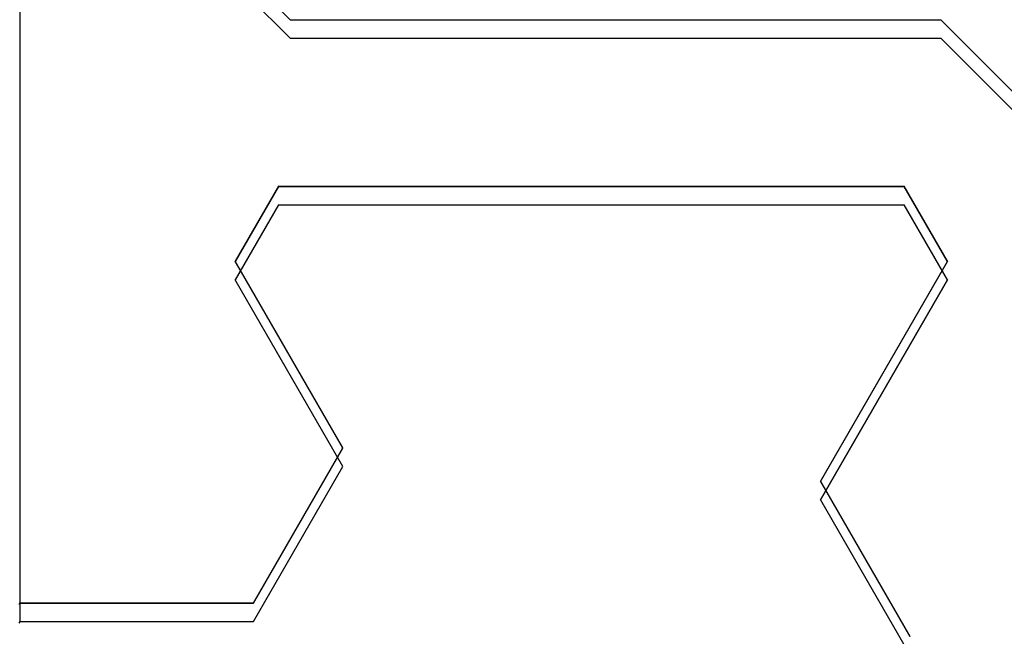
# Model space of a CAD drawing. Extents: x 0 to 60.4, y -1.2 to 81.5.
# Drawn here: x 37 to 37.3, y 18.1 to 18.3 of the extents above; entities that cross this region are included whole.
import ezdxf

# ---------------------------------------------------------------- set-up
doc = ezdxf.new("R2010")
doc.units = 0
doc.header["$MEASUREMENT"] = 0
doc.layers.get('0').update_dxf_attribs({"linetype": 'CONTINUOUS'})
doc.layers.add('Object', color=7, linetype='CONTINUOUS', lineweight=30)
doc.layers.add('OBJECT DETAIL', color=254, linetype='CONTINUOUS', lineweight=25)

# ---------------------------------------------------------------- blocks, each defined once
blk = doc.blocks.new('GLSTOP')
for p, q in [((-0.66738, 0.19707), (-0.66738, 0.77842)), ((-0.61737, 0.40319), (-0.58638, 0.37217)), ((-0.58637, 0.37217), (-0.3911, 0.37217)), ((-0.3261, 0.30713), (-0.39111, 0.37217)), ((-0.58988, 0.32217), (-0.60286, 0.29965)), ((-0.58988, 0.32214), (-0.60286, 0.29963)), ((-0.58987, 0.32217), (-0.40208, 0.32217)), ((-0.58987, 0.32214), (-0.40208, 0.32214)), ((-0.38909, 0.29965), (-0.4021, 0.32217)), ((-0.38909, 0.29963), (-0.4021, 0.32214)), ((-0.57052, 0.24362), (-0.60286, 0.29965)), ((-0.57052, 0.24359), (-0.60286, 0.29963)), ((-0.38909, 0.29965), (-0.4272, 0.23361)), ((-0.4272, 0.23359), (-0.38909, 0.29963)), ((-0.59738, 0.19709), (-0.57052, 0.24362)), ((-0.59738, 0.19707), (-0.57052, 0.24359)), ((-0.4272, 0.23361), (-0.40036, 0.18708)), ((-0.4272, 0.23359), (-0.40036, 0.18706)), ((-0.66768, 0.19665), (-0.66738, 0.19709)), ((-0.66738, 0.19709), (-0.59737, 0.19709)), ((-0.66738, 0.19707), (-0.59737, 0.19707))]:
    blk.add_line(p, q)
blk = doc.blocks.new('NSTLSUM')
at = {"layer": 'OBJECT DETAIL', "rotation": 180}
blk.add_blockref('GLSTOP', (1.94334, -0.00075), dxfattribs=at)

msp = doc.modelspace()

# ---------------------------------------------------------------- block references
at = {"layer": 'Object', "rotation": 180}
msp.add_blockref('NSTLSUM', (39.6165, 17.91769), dxfattribs=at)
at = {"layer": 'OBJECT DETAIL'}
msp.add_blockref('GLSTOP', (37.67316, 17.91286), dxfattribs=at)

doc.saveas('drawing.dxf')
